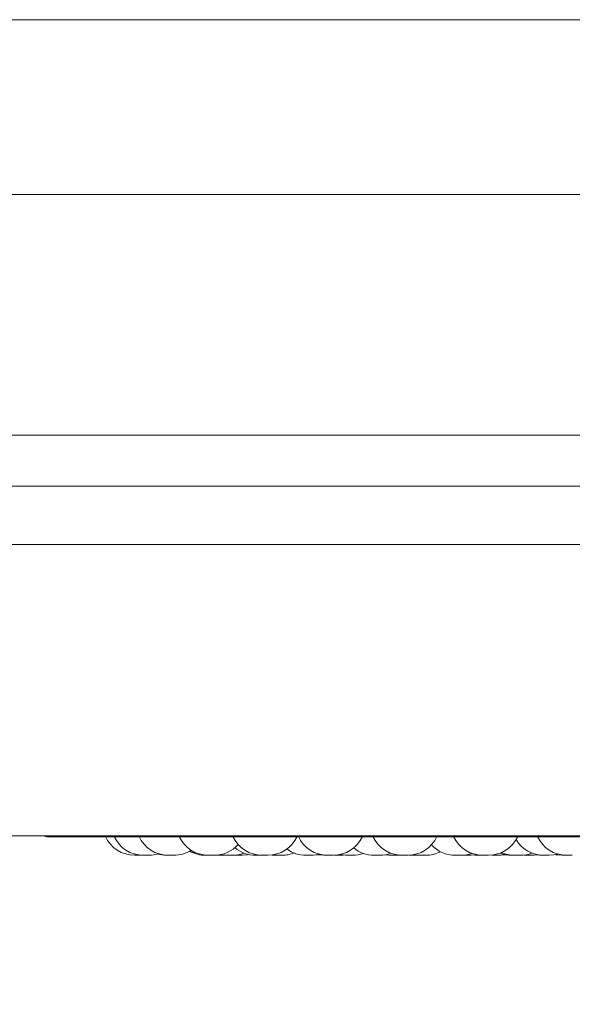
# Model space of a CAD drawing. Units: millimetres. Extents: x 1470 to 1883, y -1 to 279.
# Drawn here: x 1603 to 1605, y 98 to 101 of the extents above; entities that cross this region are included whole.
import ezdxf

# ---------------------------------------------------------------- set-up
doc = ezdxf.new("R2010")
doc.units = ezdxf.units.MM
doc.header["$PDSIZE"] = -1
doc.layers.add('DIMENSIONS', color=7, linetype='Continuous')
doc.styles.get("Standard").update_dxf_attribs({"font": 'arial.ttf'})
doc.dimstyles.new('ISO-25 - ab', dxfattribs={"dimtxt": 2.5, "dimasz": 2.5, "dimexe": 1.25, "dimexo": 0.625, "dimtad": 1, "dimdec": 0, "dimlfac": 20, "dimrnd": 5, "dimzin": 1, "dimtxsty": 'Standard', "dimcen": 2.5, "dimadec": 0, "dimazin": 0, "dimtfac": 1, "dimtdec": 0, "dimtmove": 0, "dimatfit": 3, "dimfxl": 1, "dimlwd": 15, "dimlwe": 15, "dimarcsym": 0})

# ---------------------------------------------------------------- blocks, each defined once
blk = doc.blocks.new('*D32')
at = {"layer": 'Defpoints', "color": 0, "lineweight": 15, "transparency": 16777216}
for p in [(1640.6714, 100.3493), (1583.8714, 100.2142), (1640.6714, 89.4809)]:
    blk.add_point(p, dxfattribs=at)
at = {"layer": 'DIMENSIONS', "color": 0, "lineweight": 15, "transparency": 16777216}
for p, q in [((1640.6714, 99.7243), (1640.6714, 88.2309)), ((1583.8714, 99.5892), (1583.8714, 88.2309)), ((1586.3714, 89.4809), (1638.1714, 89.4809))]:
    blk.add_line(p, q, dxfattribs=at)
for points in [[(1586.3714, 89.8976), (1586.3714, 89.0642), (1583.8714, 89.4809)], [(1638.1714, 89.8976), (1638.1714, 89.0642), (1640.6714, 89.4809)]]:
    blk.add_solid(points, dxfattribs=at)
at = {"layer": 'DIMENSIONS', "color": 0, "lineweight": 15, "transparency": 16777216, "insert": (1612.2714, 91.708), "char_height": 2.5, "attachment_point": 5}
blk.add_mtext('1135 [44,7"]', dxfattribs=at)
blk = doc.blocks.new('*D33')
at = {"layer": 'Defpoints', "color": 0, "lineweight": 15, "transparency": 16777216}
for p in [(1582.9991, 99.0316), (1641.5492, 99.0316), (1641.5492, 82.2703)]:
    blk.add_point(p, dxfattribs=at)
at = {"layer": 'DIMENSIONS', "color": 0, "lineweight": 15, "transparency": 16777216}
for p, q in [((1582.9991, 98.4066), (1582.9991, 81.0203)), ((1641.5492, 98.4066), (1641.5492, 81.0203)), ((1585.4991, 82.2703), (1639.0492, 82.2703))]:
    blk.add_line(p, q, dxfattribs=at)
for points in [[(1585.4991, 82.687), (1585.4991, 81.8536), (1582.9991, 82.2703)], [(1639.0492, 82.687), (1639.0492, 81.8536), (1641.5492, 82.2703)]]:
    blk.add_solid(points, dxfattribs=at)
at = {"layer": 'DIMENSIONS', "color": 0, "lineweight": 15, "transparency": 16777216, "insert": (1612.2741, 84.4974), "char_height": 2.5, "attachment_point": 5}
blk.add_mtext('1170 [46,1"]', dxfattribs=at)

msp = doc.modelspace()

# ---------------------------------------------------------------- linework, layer by layer
at = {"color": 7, "linetype": 'Continuous', "lineweight": 15}
for p, q in [((1585.4214, 101.3081), (1639.1214, 101.3081)), ((1639.1214, 100.7081), (1585.4214, 100.7081)), ((1638.0339, 99.8831), (1586.5089, 99.8831)), ((1606.2194, 99.7081), (1595.606, 99.7081)), ((1607.6092, 99.5081), (1595.6373, 99.5081)), ((1606.417, 98.5081), (1595.6373, 98.5081)), ((1603.4438, 98.5055), (1607.0138, 98.5055)), ((1603.7637, 98.4416), (1603.7675, 98.4417)), ((1604.0267, 98.4421), (1604.0366, 98.4416)), ((1604.0865, 98.442), (1604.0953, 98.4416)), ((1604.2015, 98.4416), (1604.1823, 98.4416)), ((1604.216, 98.4426), (1604.2305, 98.4416)), ((1604.3329, 98.4416), (1604.3521, 98.4416)), ((1604.355, 98.4416), (1604.3549, 98.4416)), ((1604.4297, 98.4417), (1604.4332, 98.4416)), ((1604.4525, 98.4416), (1604.4604, 98.4419)), ((1604.6014, 98.4428), (1604.617, 98.4416)), ((1604.6362, 98.4416), (1604.6475, 98.4422)), ((1604.6418, 98.4418), (1604.6475, 98.4416)), ((1604.6819, 98.4416), (1604.6625, 98.4416)), ((1604.6856, 98.4417), (1604.6895, 98.4416)), ((1604.694, 98.4423), (1604.7062, 98.4416)), ((1604.7345, 98.4416), (1604.7345, 98.4416)), ((1604.8723, 98.442), (1604.8806, 98.4416)), ((1604.9118, 98.4423), (1604.9237, 98.4416)), ((1604.9704, 98.4422), (1604.9818, 98.4416)), ((1605.0821, 98.4425), (1605.0961, 98.4416))]:
    msp.add_line(p, q, dxfattribs=at)
at = {"color": 7, "linetype": 'Continuous', "lineweight": 15, "flags": 128}
for points in [[(1604.0377, 98.4436), (1604.0428, 98.4428), (1604.0585, 98.4416)], [(1604.1145, 98.4416), (1604.1303, 98.4428), (1604.1371, 98.444)], [(1604.3521, 98.4416), (1604.3679, 98.4428), (1604.3795, 98.4451)], [(1604.357, 98.4416), (1604.3727, 98.4428), (1604.3819, 98.4445)], [(1604.3741, 98.4433), (1604.3775, 98.4428), (1604.3932, 98.4416)], [(1604.4472, 98.4437), (1604.4526, 98.4428), (1604.4684, 98.4416)], [(1604.45, 98.4443), (1604.4582, 98.4428), (1604.4739, 98.4416)], [(1604.7027, 98.4436), (1604.7079, 98.4428), (1604.7236, 98.4416)], [(1604.8999, 98.4416), (1604.9156, 98.4428), (1604.9198, 98.4435)], [(1605.0011, 98.4416), (1605.0168, 98.4428), (1605.02, 98.4433)], [(1605.1154, 98.4416), (1605.1311, 98.4428), (1605.132, 98.4429)], [(1605.1678, 98.4416), (1605.1835, 98.4428), (1605.1977, 98.4458)], [(1605.1895, 98.4438), (1605.1955, 98.4428), (1605.2113, 98.4416)]]:
    msp.add_lwpolyline(points, dxfattribs=at)
at = {"color": 7, "linetype": 'Continuous', "lineweight": 15}
for centre, radius, start, end in [((1603.4438, 98.5305), 0.025, 243.4062, 270), ((1603.7445, 98.5516), 0.11, 204.1477, 270), ((1603.7744, 98.5516), 0.11, 204.1477, 270), ((1603.8599, 98.5516), 0.11, 204.1477, 270), ((1603.9976, 98.5516), 0.11, 204.1477, 270), ((1604.1823, 98.5516), 0.11, 204.1477, 270), ((1604.2015, 98.5516), 0.11, 270, 335.8523), ((1604.4068, 98.5516), 0.11, 204.1477, 270), ((1604.4261, 98.5516), 0.11, 270, 335.8523), ((1604.6626, 98.5516), 0.11, 204.1477, 270), ((1604.6818, 98.5516), 0.11, 270, 335.8523), ((1604.9397, 98.5516), 0.11, 204.1477, 270), ((1604.959, 98.5516), 0.11, 270, 335.8523), ((1605.1485, 98.5516), 0.11, 210.5115, 270), ((1605.2276, 98.5516), 0.11, 204.1477, 270), ((1603.8791, 98.5516), 0.11, 270, 302.5801), ((1603.9885, 98.5516), 0.11, 240.1869, 270), ((1604.0169, 98.5516), 0.11, 270, 318.7561), ((1604.1596, 98.5516), 0.11, 229.5502, 270), ((1604.3329, 98.5516), 0.11, 233.3421, 270), ((1604.5666, 98.5516), 0.11, 230.3015, 270), ((1604.8448, 98.5516), 0.11, 222.205, 270), ((1603.7937, 98.5516), 0.11, 270, 287.517), ((1603.8536, 98.5516), 0.11, 253.3191, 270), ((1604.0778, 98.5516), 0.11, 270, 291.8299), ((1604.2498, 98.5516), 0.11, 270, 293.0135), ((1604.4932, 98.5516), 0.11, 270, 289.4923), ((1604.5858, 98.5516), 0.11, 270, 290.413), ((1604.7429, 98.5516), 0.11, 270, 297.6005), ((1604.864, 98.5516), 0.11, 270, 290.1247), ((1605.039, 98.5516), 0.11, 248.6739, 270), ((1605.0488, 98.5516), 0.11, 245.9102, 270), ((1605.068, 98.5516), 0.11, 270, 291.4601)]:
    msp.add_arc(centre, radius, start, end, dxfattribs=at)
for points, knots in [([(1603.7445, 98.4416), (1603.7445, 98.4416), (1603.7445, 98.4416), (1603.7445, 98.4416), (1603.7445, 98.4416), (1603.7445, 98.4416), (1603.7445, 98.4416), (1603.745, 98.4416), (1603.7463, 98.4416), (1603.7481, 98.4416), (1603.7501, 98.4416), (1603.7523, 98.4416), (1603.7535, 98.4416), (1603.7542, 98.4416), (1603.7542, 98.4416), (1603.7544, 98.4416), (1603.7556, 98.4416), (1603.7577, 98.4416), (1603.76, 98.4416), (1603.7618, 98.4416), (1603.763, 98.4416), (1603.7637, 98.4416), (1603.7637, 98.4416), (1603.7637, 98.4416)], [0, 0, 0, 0, 0.001761, 0.001896, 0.002923, 0.005744, 0.016365, 0.126931, 0.214151, 0.274349, 0.377153, 0.439497, 0.50176, 0.501907, 0.502966, 0.505819, 0.516475, 0.626932, 0.714152, 0.77435, 0.877154, 0.939498, 1, 1, 1, 1]), ([(1603.7714, 98.4416), (1603.7713, 98.4416), (1603.7713, 98.4416), (1603.7721, 98.4416), (1603.7735, 98.4416), (1603.7747, 98.4416), (1603.7756, 98.4416), (1603.7757, 98.4416)], [0, 0, 0, 0, 0.201895, 0.474598, 0.662814, 0.984242, 1, 1, 1, 1]), ([(1603.7746, 98.4416), (1603.7745, 98.4416), (1603.7744, 98.4416), (1603.775, 98.4416), (1603.7759, 98.4416), (1603.7772, 98.4416), (1603.7792, 98.4416), (1603.7821, 98.4416), (1603.7853, 98.4416), (1603.7878, 98.4416), (1603.79, 98.4416), (1603.7921, 98.4416), (1603.7936, 98.4416), (1603.7935, 98.4416), (1603.7935, 98.4416)], [0, 0, 0, 0, 0.049467, 0.118872, 0.185732, 0.250581, 0.313336, 0.438221, 0.557814, 0.627062, 0.689186, 0.806491, 0.931698, 1, 1, 1, 1]), ([(1603.7889, 98.4416), (1603.7889, 98.4416), (1603.7894, 98.4416), (1603.7898, 98.4416), (1603.7902, 98.4416), (1603.7904, 98.4416), (1603.7905, 98.4416), (1603.7904, 98.4416), (1603.7904, 98.4416)], [0, 0, 0, 0, 0.002273, 0.33808, 0.67345, 0.683953, 0.770828, 1, 1, 1, 1]), ([(1603.8536, 98.4416), (1603.8536, 98.4416), (1603.8534, 98.4416), (1603.8543, 98.4416), (1603.8563, 98.4416), (1603.8587, 98.4416), (1603.8602, 98.4416), (1603.8605, 98.4416)], [0, 0, 0, 0, 0.004392, 0.310914, 0.617436, 0.923795, 1, 1, 1, 1]), ([(1603.8599, 98.4416), (1603.8599, 98.4416), (1603.8598, 98.4416), (1603.8601, 98.4416), (1603.8607, 98.4416), (1603.8622, 98.4416), (1603.8641, 98.4416), (1603.8665, 98.4416), (1603.8697, 98.4416), (1603.8734, 98.4416), (1603.8764, 98.4416), (1603.8782, 98.4416), (1603.879, 98.4416), (1603.8792, 98.4416), (1603.8792, 98.4416), (1603.8792, 98.4416)], [0, 0, 0, 0, 0.001605, 0.0646, 0.127509, 0.244353, 0.316112, 0.381069, 0.507601, 0.630645, 0.742508, 0.864956, 0.93649, 0.999033, 1, 1, 1, 1]), ([(1603.8675, 98.4416), (1603.8679, 98.4416), (1603.8689, 98.4416), (1603.8702, 98.4416), (1603.8714, 98.4416), (1603.872, 98.4416), (1603.8723, 98.4416), (1603.8727, 98.4416), (1603.8728, 98.4416), (1603.8729, 98.4416)], [0, 0, 0, 0, 0.1231875, 0.2987449, 0.4743281, 0.6496827, 0.6551746, 0.7005992, 1, 1, 1, 1]), ([(1603.9886, 98.4416), (1603.9886, 98.4416), (1603.9885, 98.4416), (1603.9889, 98.4416), (1603.9898, 98.4416), (1603.9913, 98.4416), (1603.9923, 98.4416), (1603.9929, 98.4416), (1603.9929, 98.4416), (1603.993, 98.4416), (1603.9941, 98.4416), (1603.9961, 98.4416), (1603.9987, 98.4416), (1604.0012, 98.4416), (1604.0033, 98.4416), (1604.0051, 98.4416), (1604.0059, 98.4416), (1604.0063, 98.4416), (1604.007, 98.4416), (1604.0077, 98.4416), (1604.0078, 98.4416), (1604.0078, 98.4416)], [0, 0, 0, 0, 0.026737, 0.086835, 0.189468, 0.251708, 0.313867, 0.314014, 0.315071, 0.31792, 0.328557, 0.43883, 0.525905, 0.586003, 0.688636, 0.750877, 0.813036, 0.814983, 0.831085, 0.937215, 1, 1, 1, 1]), ([(1603.9978, 98.4416), (1603.9977, 98.4416), (1603.9976, 98.4416), (1603.9991, 98.4416), (1604.0015, 98.4416), (1604.0044, 98.4416), (1604.007, 98.4416), (1604.0096, 98.4416), (1604.0121, 98.4416), (1604.0141, 98.4416), (1604.0154, 98.4416), (1604.0162, 98.4416), (1604.0168, 98.4416), (1604.0167, 98.4416), (1604.0167, 98.4416)], [0, 0, 0, 0, 0.064053, 0.188124, 0.295986, 0.423503, 0.494127, 0.558299, 0.68264, 0.752292, 0.813069, 0.876174, 0.942697, 1, 1, 1, 1]), ([(1604.0367, 98.4416), (1604.0368, 98.4416), (1604.0369, 98.4416), (1604.0388, 98.4416), (1604.0419, 98.4416), (1604.0456, 98.4416), (1604.0493, 98.4416), (1604.0521, 98.4416), (1604.0539, 98.4416), (1604.055, 98.4416), (1604.0556, 98.4416), (1604.0558, 98.4416), (1604.0558, 98.4416), (1604.0559, 98.4416), (1604.0558, 98.4416), (1604.0558, 98.4416)], [0, 0, 0, 0, 0.105844, 0.230634, 0.355425, 0.480149, 0.604123, 0.71881, 0.793444, 0.855933, 0.918432, 0.980849, 0.982804, 0.998973, 1, 1, 1, 1]), ([(1604.0587, 98.4416), (1604.0587, 98.4416), (1604.0586, 98.4416), (1604.0591, 98.4416), (1604.06, 98.4416), (1604.0613, 98.4416), (1604.0633, 98.4416), (1604.0662, 98.4416), (1604.0694, 98.4416), (1604.0719, 98.4416), (1604.0741, 98.4416), (1604.0762, 98.4416), (1604.0778, 98.4416), (1604.0777, 98.4416), (1604.0776, 98.4416)], [0, 0, 0, 0, 0.049467, 0.118872, 0.185732, 0.250581, 0.313336, 0.438221, 0.557814, 0.627062, 0.689186, 0.806491, 0.931698, 1, 1, 1, 1]), ([(1604.0954, 98.4416), (1604.0953, 98.4416), (1604.0951, 98.4416), (1604.0961, 98.4416), (1604.0984, 98.4416), (1604.1018, 98.4416), (1604.1055, 98.4416), (1604.1086, 98.4416), (1604.1108, 98.4416), (1604.1122, 98.4416), (1604.1133, 98.4416), (1604.1138, 98.4416), (1604.1141, 98.4416), (1604.1144, 98.4416), (1604.1144, 98.4416), (1604.1144, 98.4416)], [0, 0, 0, 0, 0.022431, 0.147225, 0.272018, 0.396746, 0.520723, 0.635413, 0.710049, 0.77254, 0.83504, 0.897459, 0.899414, 0.915583, 1, 1, 1, 1]), ([(1604.1596, 98.4416), (1604.1596, 98.4416), (1604.1594, 98.4416), (1604.1599, 98.4416), (1604.1608, 98.4416), (1604.1627, 98.4416), (1604.1659, 98.4416), (1604.1695, 98.4416), (1604.1726, 98.4416), (1604.1749, 98.4416), (1604.1769, 98.4416), (1604.1782, 98.4416), (1604.1788, 98.4416), (1604.1788, 98.4416), (1604.1788, 98.4416)], [0, 0, 0, 0, 0.011261, 0.094191, 0.147378, 0.272226, 0.390752, 0.509872, 0.629672, 0.697054, 0.765962, 0.890486, 0.960821, 1, 1, 1, 1]), ([(1604.1788, 98.4416), (1604.179, 98.4416), (1604.1797, 98.4416), (1604.1815, 98.4416), (1604.1838, 98.4416), (1604.1858, 98.4416), (1604.1868, 98.4416), (1604.1873, 98.4416), (1604.1882, 98.4416), (1604.1892, 98.4416), (1604.1899, 98.4416), (1604.19, 98.4416), (1604.19, 98.4416), (1604.19, 98.4416)], [0, 0, 0, 0, 0.028803, 0.137108, 0.322065, 0.43423, 0.546249, 0.549757, 0.578775, 0.770036, 0.883182, 0.996156, 1, 1, 1, 1]), ([(1604.2306, 98.4416), (1604.2306, 98.4416), (1604.2305, 98.4416), (1604.231, 98.4416), (1604.2319, 98.4416), (1604.2333, 98.4416), (1604.2343, 98.4416), (1604.2349, 98.4416), (1604.2349, 98.4416), (1604.235, 98.4416), (1604.2361, 98.4416), (1604.2381, 98.4416), (1604.2407, 98.4416), (1604.2432, 98.4416), (1604.2453, 98.4416), (1604.2471, 98.4416), (1604.2479, 98.4416), (1604.2483, 98.4416), (1604.249, 98.4416), (1604.2497, 98.4416), (1604.2498, 98.4416), (1604.2498, 98.4416)], [0, 0, 0, 0, 0.026737, 0.086835, 0.189468, 0.251708, 0.313867, 0.314014, 0.315071, 0.31792, 0.328557, 0.43883, 0.525905, 0.586003, 0.688636, 0.750877, 0.813036, 0.814983, 0.831085, 0.937215, 1, 1, 1, 1]), ([(1604.3359, 98.4416), (1604.3359, 98.4416), (1604.3358, 98.4416), (1604.3364, 98.4416), (1604.3367, 98.4416)], [0, 0, 0, 0, 0.469965, 1, 1, 1, 1]), ([(1604.3521, 98.4416), (1604.3524, 98.4416), (1604.3536, 98.4416), (1604.3554, 98.4416), (1604.357, 98.4416), (1604.3569, 98.4416), (1604.3568, 98.4416)], [0, 0, 0, 0, 0.071338, 0.421827, 0.795924, 1, 1, 1, 1]), ([(1604.3933, 98.4416), (1604.3933, 98.4416), (1604.3933, 98.4416), (1604.3939, 98.4416), (1604.3945, 98.4416), (1604.3949, 98.4416), (1604.3949, 98.4416), (1604.395, 98.4416), (1604.3957, 98.4416), (1604.3972, 98.4416), (1604.3996, 98.4416), (1604.4021, 98.4416), (1604.4044, 98.4416), (1604.4066, 98.4416), (1604.4077, 98.4416), (1604.4084, 98.4416), (1604.4094, 98.4416), (1604.4107, 98.4416), (1604.4118, 98.4416), (1604.4122, 98.4416), (1604.4123, 98.4416), (1604.4125, 98.4416), (1604.4124, 98.4416), (1604.4124, 98.4416)], [0, 0, 0, 0, 0.063752, 0.126633, 0.189418, 0.189565, 0.190626, 0.193482, 0.204138, 0.314571, 0.401778, 0.461967, 0.564756, 0.627091, 0.689345, 0.691294, 0.707421, 0.813713, 0.876593, 0.939378, 0.941514, 0.95792, 1, 1, 1, 1]), ([(1604.4068, 98.4416), (1604.4068, 98.4416), (1604.4067, 98.4416), (1604.4069, 98.4416), (1604.407, 98.4416), (1604.4071, 98.4416), (1604.4073, 98.4416), (1604.4081, 98.4416), (1604.4096, 98.4416), (1604.4106, 98.4416), (1604.4111, 98.4416), (1604.4112, 98.4416), (1604.4113, 98.4416), (1604.4124, 98.4416), (1604.4144, 98.4416), (1604.417, 98.4416), (1604.4195, 98.4416), (1604.4216, 98.4416), (1604.4234, 98.4416), (1604.4241, 98.4416), (1604.4245, 98.4416), (1604.4245, 98.4416), (1604.4246, 98.4416), (1604.4252, 98.4416), (1604.426, 98.4416), (1604.426, 98.4416), (1604.426, 98.4416)], [0, 0, 0, 0, 0.001753, 0.064468, 0.065049, 0.069504, 0.081777, 0.188826, 0.251706, 0.314491, 0.314639, 0.3157, 0.318556, 0.329212, 0.439644, 0.526851, 0.587041, 0.689829, 0.752164, 0.814418, 0.814565, 0.815623, 0.818476, 0.82913, 0.93957, 1, 1, 1, 1]), ([(1604.4333, 98.4416), (1604.4333, 98.4416), (1604.4334, 98.4416), (1604.4345, 98.4416), (1604.4352, 98.4416), (1604.4356, 98.4416), (1604.4357, 98.4416), (1604.4358, 98.4416), (1604.4366, 98.4416), (1604.4383, 98.4416), (1604.4409, 98.4416), (1604.4434, 98.4416), (1604.4457, 98.4416), (1604.4478, 98.4416), (1604.4488, 98.4416), (1604.4494, 98.4416), (1604.4503, 98.4416), (1604.4514, 98.4416), (1604.4522, 98.4416), (1604.4524, 98.4416), (1604.4525, 98.4416), (1604.4525, 98.4416), (1604.4525, 98.4416), (1604.4525, 98.4416)], [0, 0, 0, 0, 0.106318, 0.168647, 0.230889, 0.231032, 0.232079, 0.234922, 0.245565, 0.356048, 0.443261, 0.503454, 0.606249, 0.668587, 0.730844, 0.732794, 0.748922, 0.85522, 0.918103, 0.980892, 0.983028, 0.999436, 1, 1, 1, 1]), ([(1604.4684, 98.4416), (1604.4684, 98.4416), (1604.4684, 98.4416), (1604.4688, 98.4416), (1604.4697, 98.4416), (1604.4712, 98.4416), (1604.4722, 98.4416), (1604.4727, 98.4416), (1604.4728, 98.4416), (1604.4729, 98.4416), (1604.4739, 98.4416), (1604.4759, 98.4416), (1604.4785, 98.4416), (1604.4801, 98.4416), (1604.4808, 98.4416), (1604.4809, 98.4416)], [0, 0, 0, 0, 0.044899, 0.145821, 0.318171, 0.422691, 0.527074, 0.52732, 0.529094, 0.533879, 0.551742, 0.736922, 0.883146, 0.984068, 1, 1, 1, 1]), ([(1604.4741, 98.4416), (1604.4741, 98.4416), (1604.4739, 98.4416), (1604.4754, 98.4416), (1604.4778, 98.4416), (1604.4807, 98.4416), (1604.4833, 98.4416), (1604.4859, 98.4416), (1604.4884, 98.4416), (1604.4904, 98.4416), (1604.4917, 98.4416), (1604.4925, 98.4416), (1604.4931, 98.4416), (1604.4931, 98.4416), (1604.493, 98.4416)], [0, 0, 0, 0, 0.064053, 0.188124, 0.295986, 0.423503, 0.494127, 0.558299, 0.68264, 0.752292, 0.813069, 0.876174, 0.942697, 1, 1, 1, 1]), ([(1604.4869, 98.4416), (1604.4871, 98.4416), (1604.4876, 98.4416), (1604.4876, 98.4416), (1604.4877, 98.4416)], [0, 0, 0, 0, 0.460936, 1, 1, 1, 1]), ([(1604.5666, 98.4416), (1604.5666, 98.4416), (1604.5665, 98.4416), (1604.5667, 98.4416), (1604.5668, 98.4416), (1604.5668, 98.4416), (1604.5671, 98.4416), (1604.5679, 98.4416), (1604.5694, 98.4416), (1604.5704, 98.4416), (1604.5709, 98.4416), (1604.571, 98.4416), (1604.5711, 98.4416), (1604.5721, 98.4416), (1604.5741, 98.4416), (1604.5768, 98.4416), (1604.5793, 98.4416), (1604.5814, 98.4416), (1604.5831, 98.4416), (1604.5839, 98.4416), (1604.5843, 98.4416), (1604.5843, 98.4416), (1604.5844, 98.4416), (1604.585, 98.4416), (1604.5858, 98.4416), (1604.5858, 98.4416), (1604.5858, 98.4416)], [0, 0, 0, 0, 0.001753, 0.064468, 0.065049, 0.069504, 0.081777, 0.188826, 0.251706, 0.314491, 0.314639, 0.3157, 0.318556, 0.329212, 0.439644, 0.526851, 0.587041, 0.689829, 0.752164, 0.814418, 0.814565, 0.815623, 0.818476, 0.82913, 0.93957, 1, 1, 1, 1]), ([(1604.6171, 98.4416), (1604.6171, 98.4416), (1604.617, 98.4416), (1604.6176, 98.4416), (1604.6184, 98.4416), (1604.6197, 98.4416), (1604.6217, 98.4416), (1604.6246, 98.4416), (1604.6279, 98.4416), (1604.6303, 98.4416), (1604.6325, 98.4416), (1604.6347, 98.4416), (1604.6362, 98.4416), (1604.6361, 98.4416), (1604.636, 98.4416)], [0, 0, 0, 0, 0.049467, 0.118872, 0.185732, 0.250581, 0.313336, 0.438221, 0.557814, 0.627062, 0.689186, 0.806491, 0.931698, 1, 1, 1, 1]), ([(1604.6475, 98.4416), (1604.6475, 98.4416), (1604.6472, 98.4416), (1604.6481, 98.4416), (1604.65, 98.4416), (1604.6526, 98.4416), (1604.6551, 98.4416), (1604.6571, 98.4416), (1604.659, 98.4416), (1604.661, 98.4416), (1604.662, 98.4416), (1604.6626, 98.4416)], [0, 0, 0, 0, 0.0104222, 0.1871229, 0.3477659, 0.5236102, 0.626338, 0.7161548, 0.8080208, 0.9025272, 1, 1, 1, 1]), ([(1604.6896, 98.4416), (1604.6895, 98.4416), (1604.6894, 98.4416), (1604.6897, 98.4416), (1604.6902, 98.4416), (1604.6905, 98.4416), (1604.6905, 98.4416), (1604.6906, 98.4416), (1604.6912, 98.4416), (1604.6925, 98.4416), (1604.6947, 98.4416), (1604.6971, 98.4416), (1604.6994, 98.4416), (1604.7017, 98.4416), (1604.7029, 98.4416), (1604.7036, 98.4416), (1604.7047, 98.4416), (1604.7062, 98.4416), (1604.7075, 98.4416), (1604.708, 98.4416), (1604.7083, 98.4416), (1604.7086, 98.4416), (1604.7086, 98.4416), (1604.7087, 98.4416)], [0, 0, 0, 0, 0.02203, 0.084954, 0.14779, 0.147903, 0.148872, 0.151632, 0.16219, 0.272935, 0.36014, 0.420328, 0.523114, 0.585448, 0.6477, 0.64965, 0.665776, 0.772065, 0.834943, 0.897727, 0.899863, 0.916269, 1, 1, 1, 1]), ([(1604.7063, 98.4416), (1604.7063, 98.4416), (1604.7062, 98.4416), (1604.7066, 98.4416), (1604.7075, 98.4416), (1604.709, 98.4416), (1604.71, 98.4416), (1604.7106, 98.4416), (1604.7106, 98.4416), (1604.7107, 98.4416), (1604.7118, 98.4416), (1604.7138, 98.4416), (1604.7164, 98.4416), (1604.7189, 98.4416), (1604.721, 98.4416), (1604.7228, 98.4416), (1604.7236, 98.4416), (1604.724, 98.4416), (1604.7247, 98.4416), (1604.7254, 98.4416), (1604.7255, 98.4416), (1604.7255, 98.4416)], [0, 0, 0, 0, 0.026737, 0.086835, 0.189468, 0.251708, 0.313867, 0.314014, 0.315071, 0.31792, 0.328557, 0.43883, 0.525905, 0.586003, 0.688636, 0.750877, 0.813036, 0.814983, 0.831085, 0.937215, 1, 1, 1, 1]), ([(1604.7154, 98.4416), (1604.7154, 98.4416), (1604.7154, 98.4416), (1604.7158, 98.4416), (1604.7162, 98.4416), (1604.7162, 98.4416)], [0, 0, 0, 0, 0.461015, 0.915725, 1, 1, 1, 1]), ([(1604.7236, 98.4416), (1604.7236, 98.4416), (1604.7235, 98.4416), (1604.7237, 98.4416), (1604.7238, 98.4416), (1604.7239, 98.4416), (1604.7241, 98.4416), (1604.7249, 98.4416), (1604.7264, 98.4416), (1604.7274, 98.4416), (1604.7279, 98.4416), (1604.728, 98.4416), (1604.7281, 98.4416), (1604.7292, 98.4416), (1604.7312, 98.4416), (1604.7338, 98.4416), (1604.7363, 98.4416), (1604.7384, 98.4416), (1604.7401, 98.4416), (1604.7409, 98.4416), (1604.7413, 98.4416), (1604.7413, 98.4416), (1604.7414, 98.4416), (1604.742, 98.4416), (1604.7428, 98.4416), (1604.7428, 98.4416), (1604.7428, 98.4416)], [0, 0, 0, 0, 0.001753, 0.064468, 0.065049, 0.069504, 0.081777, 0.188826, 0.251706, 0.314491, 0.314639, 0.3157, 0.318556, 0.329212, 0.439644, 0.526851, 0.587041, 0.689829, 0.752164, 0.814418, 0.814565, 0.815623, 0.818476, 0.82913, 0.93957, 1, 1, 1, 1]), ([(1604.8449, 98.4416), (1604.8448, 98.4416), (1604.8447, 98.4416), (1604.8451, 98.4416), (1604.8455, 98.4416), (1604.8458, 98.4416), (1604.8459, 98.4416), (1604.8465, 98.4416), (1604.8477, 98.4416), (1604.8496, 98.4416), (1604.8508, 98.4416), (1604.8514, 98.4416), (1604.8514, 98.4416), (1604.8516, 98.4416), (1604.8528, 98.4416), (1604.8549, 98.4416), (1604.8575, 98.4416), (1604.8597, 98.4416), (1604.8615, 98.4416), (1604.8629, 98.4416), (1604.8634, 98.4416), (1604.8636, 98.4416), (1604.8636, 98.4416), (1604.8636, 98.4416), (1604.8639, 98.4416), (1604.8639, 98.4416), (1604.864, 98.4416)], [0, 0, 0, 0, 0.022247, 0.085045, 0.147764, 0.148345, 0.1528, 0.165074, 0.272129, 0.335013, 0.397802, 0.39795, 0.399011, 0.401867, 0.412524, 0.522962, 0.610175, 0.670368, 0.773163, 0.835501, 0.897758, 0.897905, 0.898964, 0.901817, 0.912471, 1, 1, 1, 1]), ([(1604.8806, 98.4416), (1604.8806, 98.4416), (1604.8805, 98.4416), (1604.8807, 98.4416), (1604.8808, 98.4416), (1604.8809, 98.4416), (1604.8812, 98.4416), (1604.8819, 98.4416), (1604.8834, 98.4416), (1604.8844, 98.4416), (1604.885, 98.4416), (1604.885, 98.4416), (1604.8851, 98.4416), (1604.8862, 98.4416), (1604.8882, 98.4416), (1604.8908, 98.4416), (1604.8933, 98.4416), (1604.8954, 98.4416), (1604.8972, 98.4416), (1604.898, 98.4416), (1604.8983, 98.4416), (1604.8983, 98.4416), (1604.8984, 98.4416), (1604.8991, 98.4416), (1604.8998, 98.4416), (1604.8998, 98.4416), (1604.8998, 98.4416)], [0, 0, 0, 0, 0.001753, 0.064468, 0.065049, 0.069504, 0.081777, 0.188826, 0.251706, 0.314491, 0.314639, 0.3157, 0.318556, 0.329212, 0.439644, 0.526851, 0.587041, 0.689829, 0.752164, 0.814418, 0.814565, 0.815623, 0.818476, 0.82913, 0.93957, 1, 1, 1, 1]), ([(1604.9237, 98.4416), (1604.9237, 98.4416), (1604.9236, 98.4416), (1604.9238, 98.4416), (1604.9239, 98.4416), (1604.9239, 98.4416), (1604.9239, 98.4416), (1604.9242, 98.4416), (1604.9251, 98.4416), (1604.9268, 98.4416), (1604.9289, 98.4416), (1604.9311, 98.4416), (1604.9334, 98.4416), (1604.9347, 98.4416), (1604.9354, 98.4416), (1604.9367, 98.4416), (1604.9384, 98.4416), (1604.9402, 98.4416), (1604.941, 98.4416), (1604.9415, 98.4416), (1604.9421, 98.4416), (1604.943, 98.4416), (1604.9428, 98.4416), (1604.9428, 98.4416)], [0, 0, 0, 0, 0.001588, 0.064388, 0.064535, 0.065596, 0.068453, 0.079112, 0.189569, 0.276796, 0.336999, 0.439811, 0.50216, 0.564428, 0.566378, 0.582508, 0.688824, 0.751718, 0.814518, 0.816654, 0.833064, 0.939173, 1, 1, 1, 1]), ([(1604.9399, 98.4416), (1604.9399, 98.4416), (1604.9398, 98.4416), (1604.9404, 98.4416), (1604.941, 98.4416), (1604.9414, 98.4416), (1604.9415, 98.4416), (1604.9422, 98.4416), (1604.9436, 98.4416), (1604.9457, 98.4416), (1604.9469, 98.4416), (1604.9475, 98.4416), (1604.9476, 98.4416), (1604.9477, 98.4416), (1604.949, 98.4416), (1604.9511, 98.4416), (1604.9536, 98.4416), (1604.9557, 98.4416), (1604.9573, 98.4416), (1604.9584, 98.4416), (1604.9587, 98.4416), (1604.9588, 98.4416), (1604.9588, 98.4416), (1604.9589, 98.4416), (1604.959, 98.4416), (1604.9589, 98.4416), (1604.9589, 98.4416)], [0, 0, 0, 0, 0.0638455, 0.1266464, 0.1893686, 0.1899496, 0.1944057, 0.2066798, 0.313741, 0.3766284, 0.4394207, 0.4395684, 0.4406293, 0.4434857, 0.4541431, 0.5645877, 0.6518046, 0.712001, 0.8148015, 0.8771434, 0.9394041, 0.9395509, 0.9406094, 0.9434631, 0.9541179, 1, 1, 1, 1]), ([(1604.982, 98.4416), (1604.982, 98.4416), (1604.9819, 98.4416), (1604.9825, 98.4416), (1604.9837, 98.4416), (1604.9859, 98.4416), (1604.9893, 98.4416), (1604.9927, 98.4416), (1604.9952, 98.4416), (1604.997, 98.4416), (1604.9985, 98.4416), (1605, 98.4416), (1605.0011, 98.4416), (1605.001, 98.4416), (1605.0009, 98.4416)], [0, 0, 0, 0, 0.057608, 0.126837, 0.188943, 0.306215, 0.431386, 0.55633, 0.627367, 0.689155, 0.755444, 0.822745, 0.944854, 1, 1, 1, 1]), ([(1605.0392, 98.4416), (1605.0391, 98.4416), (1605.039, 98.4416), (1605.0397, 98.4416), (1605.0408, 98.4416), (1605.0431, 98.4416), (1605.0465, 98.4416), (1605.0498, 98.4416), (1605.0523, 98.4416), (1605.0541, 98.4416), (1605.0556, 98.4416), (1605.0572, 98.4416), (1605.0583, 98.4416), (1605.0581, 98.4416), (1605.0581, 98.4416)], [0, 0, 0, 0, 0.0576079, 0.1268367, 0.1889427, 0.3062146, 0.4313859, 0.5563302, 0.6273674, 0.6891545, 0.7554436, 0.822745, 0.9448537, 1, 1, 1, 1]), ([(1605.049, 98.4416), (1605.0489, 98.4416), (1605.0488, 98.4416), (1605.0495, 98.4416), (1605.0501, 98.4416), (1605.0505, 98.4416), (1605.0506, 98.4416), (1605.0513, 98.4416), (1605.0526, 98.4416), (1605.0547, 98.4416), (1605.056, 98.4416), (1605.0566, 98.4416), (1605.0566, 98.4416), (1605.0568, 98.4416), (1605.058, 98.4416), (1605.0602, 98.4416), (1605.0626, 98.4416), (1605.0648, 98.4416), (1605.0663, 98.4416), (1605.0674, 98.4416), (1605.0677, 98.4416), (1605.0679, 98.4416), (1605.0679, 98.4416), (1605.0679, 98.4416), (1605.068, 98.4416), (1605.068, 98.4416), (1605.0679, 98.4416)], [0, 0, 0, 0, 0.063845, 0.126646, 0.189369, 0.18995, 0.194406, 0.20668, 0.313741, 0.376628, 0.439421, 0.439568, 0.440629, 0.443486, 0.454143, 0.564588, 0.651805, 0.712001, 0.814802, 0.877143, 0.939404, 0.939551, 0.940609, 0.943463, 0.954118, 1, 1, 1, 1]), ([(1605.0961, 98.4416), (1605.0961, 98.4416), (1605.0961, 98.4416), (1605.0962, 98.4416), (1605.0963, 98.4416), (1605.0964, 98.4416), (1605.0964, 98.4416), (1605.0967, 98.4416), (1605.0975, 98.4416), (1605.0993, 98.4416), (1605.1014, 98.4416), (1605.1035, 98.4416), (1605.1058, 98.4416), (1605.1071, 98.4416), (1605.1079, 98.4416), (1605.1091, 98.4416), (1605.1109, 98.4416), (1605.1127, 98.4416), (1605.1135, 98.4416), (1605.1139, 98.4416), (1605.1146, 98.4416), (1605.1154, 98.4416), (1605.1153, 98.4416), (1605.1152, 98.4416)], [0, 0, 0, 0, 0.001588, 0.064388, 0.064535, 0.065596, 0.068453, 0.079112, 0.189569, 0.276796, 0.336999, 0.439811, 0.50216, 0.564428, 0.566378, 0.582508, 0.688824, 0.751718, 0.814518, 0.816654, 0.833064, 0.939173, 1, 1, 1, 1]), ([(1605.1486, 98.4416), (1605.1487, 98.4416), (1605.1487, 98.4416), (1605.1498, 98.4416), (1605.1505, 98.4416), (1605.151, 98.4416), (1605.1511, 98.4416), (1605.152, 98.4416), (1605.1535, 98.4416), (1605.1557, 98.4416), (1605.1569, 98.4416), (1605.1576, 98.4416), (1605.1576, 98.4416), (1605.1578, 98.4416), (1605.159, 98.4416), (1605.1611, 98.4416), (1605.1635, 98.4416), (1605.1654, 98.4416), (1605.1668, 98.4416), (1605.1675, 98.4416), (1605.1677, 98.4416), (1605.1678, 98.4416), (1605.1678, 98.4416), (1605.1678, 98.4416), (1605.1678, 98.4416), (1605.1678, 98.4416), (1605.1678, 98.4416)], [0, 0, 0, 0, 0.105445, 0.168242, 0.230959, 0.23154, 0.235996, 0.248269, 0.355322, 0.418205, 0.480993, 0.481141, 0.482201, 0.485058, 0.495714, 0.606151, 0.693361, 0.753553, 0.856346, 0.918684, 0.98094, 0.981086, 0.982145, 0.984998, 0.995652, 1, 1, 1, 1]), ([(1605.2113, 98.4416), (1605.2113, 98.4416), (1605.2113, 98.4416), (1605.2113, 98.4416), (1605.2113, 98.4416), (1605.2113, 98.4416), (1605.2113, 98.4416), (1605.2118, 98.4416), (1605.2131, 98.4416), (1605.2149, 98.4416), (1605.2169, 98.4416), (1605.2191, 98.4416), (1605.2204, 98.4416), (1605.2212, 98.4416), (1605.2224, 98.4416), (1605.2243, 98.4416), (1605.2263, 98.4416), (1605.2272, 98.4416), (1605.2276, 98.4416)], [0, 0, 0, 0, 0.002358, 0.002554, 0.003971, 0.007792, 0.022058, 0.169942, 0.286716, 0.367313, 0.504951, 0.58842, 0.67178, 0.674391, 0.695985, 0.838315, 0.922514, 1, 1, 1, 1]), ([(1605.2276, 98.4416), (1605.2278, 98.4416), (1605.228, 98.4416), (1605.2292, 98.4416), (1605.2301, 98.4416), (1605.2305, 98.4416), (1605.2307, 98.4416), (1605.2316, 98.4416), (1605.2332, 98.4416), (1605.2354, 98.4416), (1605.2367, 98.4416), (1605.2373, 98.4416), (1605.2374, 98.4416), (1605.2375, 98.4416), (1605.2388, 98.4416), (1605.2409, 98.4416), (1605.2431, 98.4416), (1605.2449, 98.4416), (1605.2462, 98.4416), (1605.2468, 98.4416), (1605.2469, 98.4416), (1605.2469, 98.4416)], [0, 0, 0, 0, 0.12454, 0.18746, 0.250301, 0.250884, 0.255348, 0.267646, 0.374911, 0.437918, 0.500829, 0.500977, 0.50204, 0.504902, 0.51558, 0.626235, 0.713618, 0.773928, 0.876925, 0.939385, 1, 1, 1, 1])]:
    msp.add_open_spline(points, degree=3, knots=knots, dxfattribs=at)

# ---------------------------------------------------------------- dimensions: what is measured, and where the dimension line sits
at = {"layer": 'DIMENSIONS', "lineweight": 15}
for base, p1, p2, picture, middle in [((1640.6714, 89.4809), (1583.8714, 100.2142), (1640.6714, 100.3493), '*D32', (1612.2714, 91.708)), ((1641.5492, 82.2703), (1582.9991, 99.0316), (1641.5492, 99.0316), '*D33', (1612.2741, 84.4974))]:
    dim = msp.add_linear_dim(base=base, p1=p1, p2=p2, dimstyle='ISO-25 - ab', dxfattribs=at)
    dim.commit()
    dim.dimension.update_dxf_attribs({"geometry": picture, "text_midpoint": middle})

doc.saveas('drawing.dxf')
